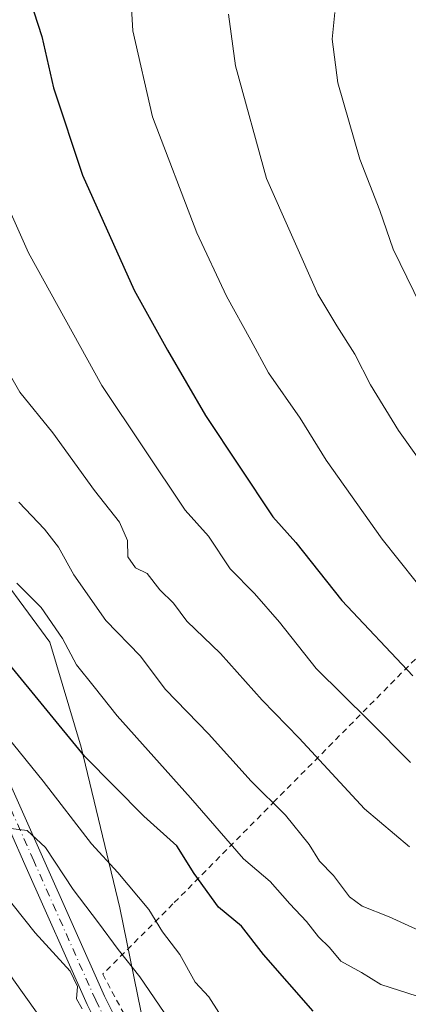
# Model space of a CAD drawing. Units: metres. Extents: x 603303 to 606726, y 4777797 to 4780163.
# Drawn here: x 606469 to 606535, y 4777976 to 4778141 of the extents above; entities that cross this region are included whole.
import ezdxf

# ---------------------------------------------------------------- set-up
doc = ezdxf.new("R2010")
doc.units = ezdxf.units.M
doc.header["$MEASUREMENT"] = 0
doc.linetypes.add('DGN Style 2', pattern=[1.6480167562047852, 0.988810053722871, -0.6592067024819142])
doc.linetypes.add('DGN Style 4', pattern=[2.6384748266838614, 1.318413404963828, -0.6592067024819142, 0.001648016756204785, -0.6592067024819142])
for name, color, linetype, lineweight in [('Alambrada', 7, 'DGN Style 2', 0), ('Arbolado forestal CxS', 92, 'Continuous', 0), ('Curva de nivel maestra', 30, 'Continuous', 30), ('Curva de nivel normal', 30, 'Continuous', 0), ('Matorral CxS', 135, 'Continuous', 0), ('Pista pavimentada Cxs', 135, 'Continuous', 0), ('Pista pavimentada eje', 135, 'DGN Style 4', 0)]:
    doc.layers.add(name, color=color, linetype=linetype, lineweight=lineweight)

# ---------------------------------------------------------------- blocks, each defined once
blk = doc.blocks.new('*U10')
at = {"layer": 'Arbolado forestal CxS', "color": 92, "linetype": 'Continuous', "lineweight": 0}
blk.add_polyline3d([(606361.4203000005, 4778149.647100001, 424.1474000000017), (606380.2533, 4778135.338300001, 424.2458000000043), (606395.3711000001, 4778127.4453, 424.7011999999959), (606410.5365000004, 4778122.726100001, 427.8699999999953), (606418.7686999999, 4778121.3069, 429.8850999999996), (606425.7682999996, 4778122.450300001, 432.311400000006), (606430.2670999998, 4778126.178900001, 434.4817000000039), (606438.1001000004, 4778140.640699999, 438.3166999999958), (606440.2708999999, 4778115.8389, 435.4146000000038), (606439.9307000004, 4778092.9871, 431.4952000000048), (606442.9247000003, 4778080.8693, 429.7311000000045), (606449.6799, 4778065.508099999, 428.7124999999942), (606462.6187000005, 4778052.297499999, 429.3243999999977), (606474.3819000004, 4778036.417099999, 428.7684000000008), (606479.6753000002, 4778018.772100001, 425.1591999999946), (606486.1448999997, 4777991.7161, 417.5320000000065), (606493.2692999998, 4777956.831700001, 407.7740000000049)], dxfattribs=at)

msp = doc.modelspace()

# ---------------------------------------------------------------- linework, layer by layer
at = {"layer": 'Alambrada', "color": 7, "linetype": 'DGN Style 2', "lineweight": 0}
msp.add_polyline3d([(606655.5500999996, 4778127.690099999, 493.7881000000052), (606616.0900999998, 4778103.200099999, 486.465400000001), (606561.4200999998, 4778059.3201, 465.9802000000054), (606512.2600999996, 4778009.720100001, 435.5378000000055), (606495.1001000004, 4777992.390100001, 422.2906999999978), (606483.2801000001, 4777980.5801, 420.0288), (606494.8701, 4777959.090100001, 411.8151000000071), (606509.9901000002, 4777934.1601, 412.1300000000047), (606523.7701000003, 4777920.8201, 404.2109000000055), (606540.5301000001, 4777913.350099999, 404.855899999995), (606553.7301000003, 4777911.630100001, 402.7629000000015), (606566.5601000005, 4777908.7401, 402.911300000007), (606589.4801000003, 4777904.840100001, 403.6953999999969), (606619.7001, 4777904.5601, 407.4882999999973), (606646.7801000001, 4777906.550100001, 412.3788999999961), (606670.3501000004, 4777909.630100001, 418.1564000000071), (606691.1601, 4777916.5701, 424.5136999999959), (606716.8201000001, 4777933.640100001, 426.7198999999965), (606724.4801000003, 4777938.610099999, 425.501099999994)], dxfattribs=at)
at = {"layer": 'Arbolado forestal CxS', "color": 92, "linetype": 'Continuous', "lineweight": 0}
msp.add_polyline3d([(606438.1001000004, 4778140.640699999, 438.3166999999958), (606440.2708999999, 4778115.8389, 435.4146000000038), (606439.9307000004, 4778092.9871, 431.4952000000048), (606442.9247000003, 4778080.8693, 429.7311000000045), (606449.6799, 4778065.508099999, 428.7124999999942), (606462.6187000005, 4778052.297499999, 429.3243999999977), (606474.3819000004, 4778036.417099999, 428.7684000000008), (606479.6753000002, 4778018.772100001, 425.1591999999946), (606486.1448999997, 4777991.7161, 417.5320000000065), (606493.2692999998, 4777956.831700001, 407.7740000000049)], dxfattribs=at)
at = {"layer": 'Curva de nivel maestra', "color": 30, "linetype": 'Continuous', "lineweight": 30, "flags": 128}
for points, elevation in [([(606471.0499999998, 4778144.5101), (606473.0199999996, 4778138.2301), (606474.9800000006, 4778129.5801), (606479.8600000005, 4778114.9101), (606488.5499999998, 4778095.5801), (606494.1799999997, 4778085.5101), (606500.5599999996, 4778074.5001), (606511.9000000004, 4778057.450099999), (606515.75, 4778053.1601), (606523.5, 4778043.390100001), (606535.4500000002, 4778030.7401)], 450), ([(606518.6900000004, 4777974.360099999), (606510.3399999999, 4777983.9001), (606506.6600000003, 4777988.6501), (606502.7599999999, 4777991.8301), (606498.6500000004, 4777997.4901), (606495.7699999996, 4778002.170100001), (606490.2000000002, 4778007.170100001), (606480.2800000003, 4778017.200099999), (606467.1200000001, 4778033.280099999)], 425)]:
    msp.add_lwpolyline(points, dxfattribs=dict(at, elevation=elevation))
at = {"layer": 'Curva de nivel normal', "color": 30, "linetype": 'Continuous', "lineweight": 0, "flags": 128}
for points, elevation in [([(606453.7400000002, 4778146.640000001), (606456.4699999997, 4778139.230000001), (606459.1100000005, 4778134.430000001), (606461.0700000003, 4778128.640000001), (606462.0099999999, 4778122.300000001), (606465.1399999997, 4778114.480000001), (606470.7699999996, 4778101.859999999), (606483.1500000004, 4778079.57), (606497.1299999999, 4778058.58), (606501.0899999999, 4778054.199999999), (606504.7300000006, 4778048.730000001), (606508.8300000001, 4778044.59), (606513.0199999996, 4778039.779999999), (606519.2199999997, 4778031.980000001), (606528.1100000005, 4778023.199999999), (606535.0800000001, 4778016.180000001)], 445), ([(606487.8899999997, 4778146.91), (606488.3399999999, 4778139.199999999), (606491.6600000003, 4778124.710000001), (606499.1399999997, 4778105.199999999), (606504.0999999996, 4778094.57), (606508.1900000004, 4778087.199999999), (606511.1500000004, 4778081.66), (606516.5099999999, 4778074.039999999), (606520.8799999999, 4778066.980000001), (606530.3099999996, 4778053.74), (606538.9000000004, 4778042.99)], 455), ([(606536.5099999999, 4778067.100000001), (606533.0199999996, 4778071.980000001), (606528.3499999996, 4778079.67), (606525.7000000002, 4778084.850000001), (606522.6900000004, 4778089.58), (606519.4600000001, 4778094.890000001), (606510.8200000003, 4778114.359999999), (606505.5999999996, 4778133.27), (606504.4400000004, 4778142)], 460), ([(606522.3499999996, 4778142.25), (606521.8899999997, 4778137.800000001), (606522.8200000003, 4778130.439999999), (606526.5300000003, 4778117.619999999), (606529.8799999999, 4778108.960000001), (606532.1399999997, 4778102.5), (606537.9199999999, 4778090.66)], 465), ([(606351.2999999998, 4778093.390000001), (606356.8300000001, 4778092.140000001), (606368.3899999997, 4778086.359999999), (606373.3300000001, 4778081.42), (606376.9600000001, 4778076.390000001), (606382.79, 4778072.060000001), (606391.4800000006, 4778064.600000001), (606406.8600000005, 4778048.460000001), (606420.9800000006, 4778030.07), (606427.0700000003, 4778018.83), (606430.1399999997, 4778014.560000001), (606436.7000000002, 4778009.460000001), (606446.9500000002, 4778003.039999999), (606455.8799999999, 4777996.300000001), (606462.2000000002, 4777988.939999999), (606468.2699999996, 4777979.619999999), (606472.1200000001, 4777974.199999999)], 405), ([(606466.4400000004, 4778083.529999999), (606469.3399999999, 4778078.460000001), (606474.9100000003, 4778071.58), (606481.9100000003, 4778061.880000001), (606486.1200000001, 4778056.59), (606487.4699999997, 4778053.52), (606487.5, 4778050.74), (606488.7999999998, 4778048.91), (606490.7800000003, 4778047.939999999), (606492.9100000003, 4778045.210000001), (606495.1699999999, 4778042.980000001), (606497.4199999999, 4778039.960000001), (606503.1100000005, 4778034.480000001), (606510.1200000001, 4778026.66), (606516.3200000003, 4778020.25), (606527.2999999998, 4778008.4), (606534.8899999997, 4778001.980000001)], 440), ([(606469.1600000003, 4778059.92), (606473.4800000006, 4778055.380000001), (606475.8600000005, 4778052.380000001), (606478.4100000003, 4778047.720000001), (606483.79, 4778040.07), (606489.6100000005, 4778034.09), (606493.8200000003, 4778028.449999999), (606501.0800000001, 4778020.980000001), (606508.25, 4778013.029999999), (606514.04, 4778007.350000001), (606518.04, 4778002.369999999), (606519.7400000002, 4777999.609999999), (606522.0999999996, 4777997.189999999), (606524.8200000003, 4777993.58), (606526.9100000003, 4777992), (606531.5, 4777990.230000001), (606538.5099999999, 4777987.02)], 435), ([(606468.8600000005, 4778046.33), (606472.9400000004, 4778042.210000001), (606476.4900000002, 4778037.01), (606478.9000000004, 4778032.600000001), (606481.8399999999, 4778028.91), (606485.7300000006, 4778024), (606498.0300000003, 4778010.25), (606506.9600000001, 4778000), (606511.4299999997, 4777996.16), (606514.75, 4777992.41), (606517.5499999998, 4777989.439999999), (606519.5700000003, 4777986.850000001), (606521.4199999999, 4777985.060000001), (606523.3499999996, 4777982.779999999), (606526.7999999998, 4777980.9), (606530.0899999999, 4777978.84), (606536.2000000002, 4777976.92)], 430), ([(606467.2999999998, 4778020.390000001), (606473.2599999999, 4778013.02), (606481.3899999997, 4778002.480000001), (606485.8099999996, 4777997.689999999), (606491.0599999996, 4777991.49), (606493.3200000003, 4777987.720000001), (606496.2800000003, 4777983.92), (606498.8200000003, 4777979.25), (606501.1200000001, 4777976.76), (606502.8399999999, 4777974.140000001)], 420), ([(606467.2999999998, 4778005.16), (606470.5899999999, 4778004.75), (606473.6600000003, 4778001.859999999), (606478.29, 4777994.810000001), (606482.5800000001, 4777989.220000001), (606485.8799999999, 4777984.75), (606489.5499999998, 4777980.140000001), (606494.4600000001, 4777972.890000001)], 415), ([(606462.2999999998, 4777999.609999999), (606471.9299999997, 4777987.550000001), (606477.8300000001, 4777981.07), (606479.0599999996, 4777978.539999999), (606478.9000000004, 4777976.460000001), (606479.8300000001, 4777974.74)], 410)]:
    msp.add_lwpolyline(points, dxfattribs=dict(at, elevation=elevation))
at = {"layer": 'Matorral CxS', "color": 135, "linetype": 'Continuous', "lineweight": 0}
for points in [[(606557.5395000001, 4777893.713099999, 394.6731), (606534.6980999997, 4777907.050899999, 398.4372000000003), (606515.8037, 4777922.4463, 402.6591000000044), (606503.2072999999, 4777935.0429, 404.3993999999948), (606499.7084999997, 4777943.4407, 405.8555000000051), (606493.2692999998, 4777956.831700001, 407.7740000000049), (606486.1448999997, 4777991.7161, 417.5320000000065), (606479.6753000002, 4778018.772100001, 425.1591999999946), (606474.3819000004, 4778036.417099999, 428.7684000000008), (606462.6187000005, 4778052.297499999, 429.3243999999977), (606449.6799, 4778065.508099999, 428.7124999999942), (606442.9247000003, 4778080.8693, 429.7311000000045), (606439.9307000004, 4778092.9871, 431.4952000000048), (606440.2708999999, 4778115.8389, 435.4146000000038), (606438.1001000004, 4778140.640699999, 438.3166999999958), (606427.9912999999, 4778186.539899999, 439.9815999999992)], [(606438.1001000004, 4778140.640699999, 438.3166999999958), (606440.2708999999, 4778115.8389, 435.4146000000038), (606439.9307000004, 4778092.9871, 431.4952000000048), (606442.9247000003, 4778080.8693, 429.7311000000045), (606449.6799, 4778065.508099999, 428.7124999999942), (606462.6187000005, 4778052.297499999, 429.3243999999977), (606474.3819000004, 4778036.417099999, 428.7684000000008), (606479.6753000002, 4778018.772100001, 425.1591999999946), (606486.1448999997, 4777991.7161, 417.5320000000065), (606493.2692999998, 4777956.831700001, 407.7740000000049)]]:
    msp.add_polyline3d(points, dxfattribs=at)
at = {"layer": 'Pista pavimentada Cxs', "color": 135, "linetype": 'Continuous', "lineweight": 0}
for points in [[(606442.5800999999, 4778136.970100001, 438.6416999999929), (606441.9001000002, 4778132.130100001, 438.2109999999957), (606439.8501000004, 4778121.630100001, 436.7494000000006), (606439.2901, 4778113.120100001, 435.457899999994), (606440.0601000005, 4778100.880100001, 437.1186000000016), (606442.9501, 4778082.9101, 435.1696999999986), (606446.0500999996, 4778067.6601, 428.3488000000071), (606449.7500999998, 4778054.970100001, 429.974000000002), (606457.4001000002, 4778040.880100001, 434.513300000006), (606461.5100999996, 4778029.970100001, 427.6852000000072), (606466.9001000002, 4778014.440099999, 425.0923000000039), (606473.1601, 4778000.3301, 421.7642999999953), (606483.5701000001, 4777976.890100001, 417.2600999999996), (606494.5201000003, 4777955.050100001, 414.6998000000021), (606505.8701, 4777937.3101, 416.2820000000065), (606509.2500999998, 4777932.550100001, 412.2663999999932), (606513.8601000002, 4777926.880100001, 409.2299000000057), (606516.9600999998, 4777923.7301, 404.9075000000012), (606520.6601, 4777920.780099999, 404.4833000000072), (606529.8501000004, 4777914.870100001, 402.8888000000007), (606536.3601000002, 4777911.610099999, 401.5651999999973), (606547.5800999999, 4777907.340100001, 400.9231)], [(606466.9001000002, 4778014.440099999, 425.0923000000039), (606473.1601, 4778000.3301, 421.7642999999953), (606483.5701000001, 4777976.890100001, 417.2600999999996), (606494.5201000003, 4777955.050100001, 414.6998000000021)], [(606480.6401000004, 4777975.5101, 418.6058000000049), (606470.2001, 4777999.0101, 420.2652999999991), (606465.3201000001, 4778010.0101, 422.5722999999998)], [(606546.3501000004, 4777904.590100001, 398.5531000000047), (606535.1501000002, 4777908.850099999, 403.4321000000054), (606528.3601000002, 4777912.2501, 404.3714999999939), (606518.9101, 4777918.340100001, 407.0910000000004), (606514.9501, 4777921.5001, 409.2785000000004), (606511.6300999997, 4777924.880100001, 412.5693000000028), (606506.8701, 4777930.7301, 414.9483999999939), (606502.2301000003, 4777937.2501, 418.2695999999996), (606491.7001, 4777953.440099999, 419.1931999999942), (606480.6401000004, 4777975.5101, 418.6058000000049), (606470.2001, 4777999.0101, 420.2652999999991), (606465.3201000001, 4778010.0101, 422.5722999999998)]]:
    msp.add_polyline3d(points, dxfattribs=at)
at = {"layer": 'Pista pavimentada eje', "color": 135, "linetype": 'DGN Style 4', "lineweight": 0}
msp.add_polyline3d([(606548.2807, 4777905.464500001, 399.2260999999999), (606535.7550999997, 4777910.2301, 402.1613999999972), (606529.1051000003, 4777913.5601, 403.2041999999929), (606524.3800999997, 4777916.6051, 404.2266999999993), (606519.7851, 4777919.5601, 405.5249999999942), (606515.9550999999, 4777922.6151, 406.3877000000066), (606514.2950999998, 4777924.3051, 409.366399999999), (606512.7451, 4777925.880100001, 410.8466000000044), (606508.0601000005, 4777931.640100001, 413.8165000000009), (606506.3701, 4777934.020099999, 414.8842000000004), (606504.0500999996, 4777937.280099999, 417.3309000000008), (606498.3750999998, 4777946.1501, 409.5194999999949), (606493.1101000002, 4777954.245100001, 417.3834000000061), (606487.5800999999, 4777965.280099999, 415.1094000000012), (606482.1051000003, 4777976.200099999, 417.7930000000051), (606471.6801000005, 4777999.670100001, 420.1154999999999), (606467.5773, 4778008.9179, 421.6774000000005)], dxfattribs=at)

# ---------------------------------------------------------------- block references
at = {"layer": 'Arbolado forestal CxS', "color": 92, "linetype": 'Continuous', "lineweight": 0}
msp.add_blockref('*U10', (0, 0), dxfattribs=at)

doc.saveas('drawing.dxf')
